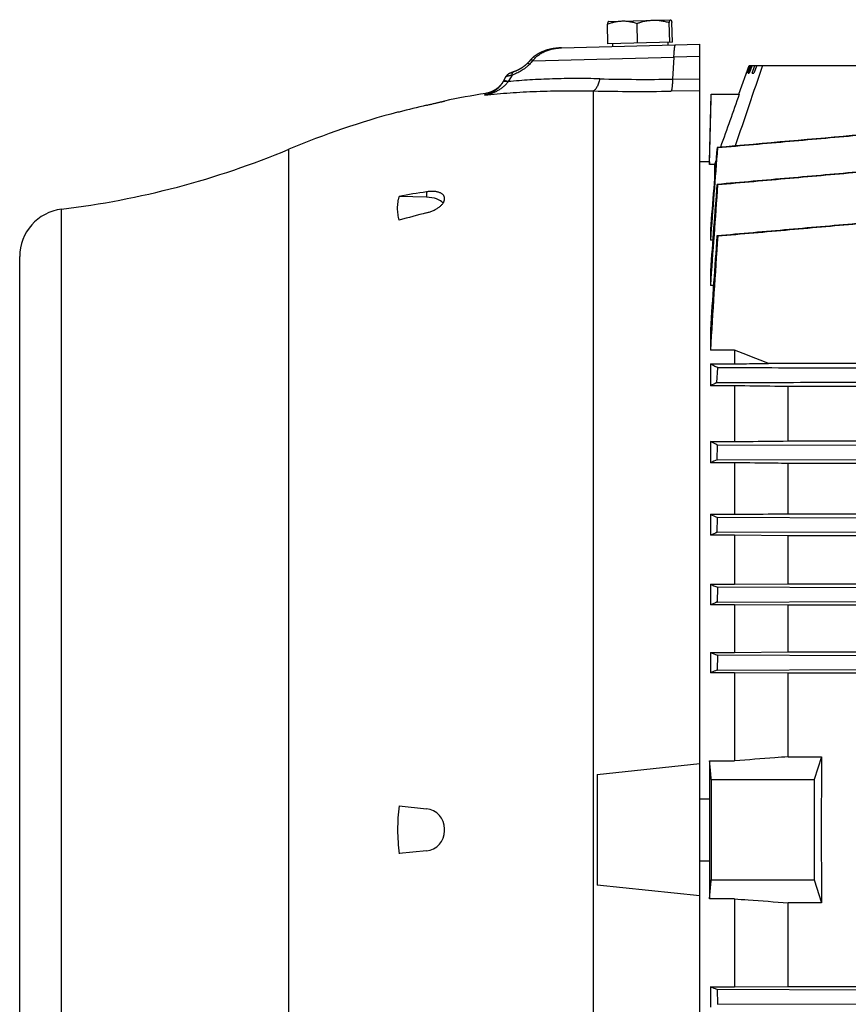
# Model space of a CAD drawing. Units: millimetres. Extents: x -1392 to 2093, y -709 to 914.
# Drawn here: x 448 to 621, y 13 to 219 of the extents above; entities that cross this region are included whole.
import ezdxf

# ---------------------------------------------------------------- set-up
doc = ezdxf.new("R2010")
doc.units = ezdxf.units.MM
doc.header["$LTSCALE"] = 19.36
doc.layers.get('0').update_dxf_attribs({"linetype": 'CONTINUOUS'})

msp = doc.modelspace()

# ---------------------------------------------------------------- linework, layer by layer
at = {"color": 7, "linetype": 'CONTINUOUS'}
for p, q in [((571.08, 218.4), (584.05, 218.74)), ((570.94, 213.7), (570.84, 217.82)), ((571.08, 218.4), (571.06, 218.39)), ((577.15, 213.86), (577.05, 217.98)), ((583.91, 214.04), (583.8, 218.16)), ((584.45, 214.05), (584.34, 218.17)), ((558, 212.33), (557.89, 212.3)), ((558.89, 212.57), (558.78, 212.54)), ((559.01, 212.59), (558.89, 212.57)), ((561.19, 212.84), (590.21, 213.6)), ((584.45, 214.05), (570.94, 213.7)), ((571.9, 213.72), (571.91, 213.12)), ((583.49, 214.03), (583.51, 213.43)), ((590.21, -115.32), (590.21, 213.6)), ((554.81, 210.41), (554.35, 209.9)), ((554.81, 210.41), (554.81, 210.41)), ((556.84, 211.88), (556.76, 211.83)), ((556.93, 211.92), (556.84, 211.88)), ((557.02, 211.96), (556.93, 211.92)), ((557.79, 212.26), (557.69, 212.23)), ((552.11, 208.22), (552.04, 208.18)), ((552.17, 208.25), (552.1, 208.21)), ((552.24, 208.28), (552.17, 208.24)), ((552.3, 208.31), (552.23, 208.28)), ((552.36, 208.34), (552.29, 208.31)), ((552.42, 208.38), (552.35, 208.34)), ((552.47, 208.41), (552.41, 208.37)), ((552.53, 208.44), (552.47, 208.4)), ((552.59, 208.47), (552.52, 208.44)), ((552.64, 208.51), (552.58, 208.47)), ((552.7, 208.54), (552.64, 208.5)), ((552.75, 208.57), (552.69, 208.54)), ((552.81, 208.6), (552.75, 208.57)), ((552.86, 208.64), (552.8, 208.6)), ((552.91, 208.67), (552.85, 208.63)), ((552.96, 208.7), (552.91, 208.67)), ((553.01, 208.73), (552.96, 208.7)), ((553.06, 208.77), (553.01, 208.73)), ((553.11, 208.8), (553.06, 208.76)), ((553.15, 208.83), (553.1, 208.8)), ((553.2, 208.86), (553.15, 208.83)), ((553.24, 208.89), (553.2, 208.86)), ((553.29, 208.92), (553.24, 208.89)), ((553.33, 208.96), (553.29, 208.92)), ((553.37, 208.99), (553.33, 208.95)), ((553.41, 209.02), (553.37, 208.99)), ((553.45, 209.05), (553.41, 209.02)), ((553.49, 209.08), (553.45, 209.05)), ((553.53, 209.11), (553.49, 209.08)), ((553.9, 209.42), (553.87, 209.4)), ((553.93, 209.45), (553.9, 209.42)), ((553.95, 209.48), (553.93, 209.45)), ((553.98, 209.5), (553.95, 209.48)), ((554.01, 209.53), (553.98, 209.5)), ((554.03, 209.56), (554.01, 209.53)), ((554.06, 209.58), (554.03, 209.56)), ((554.08, 209.61), (554.06, 209.58)), ((554.1, 209.63), (554.08, 209.61)), ((554.12, 209.65), (554.1, 209.63)), ((554.51, 210.08), (554.12, 209.65)), ((554.12, 209.65), (554.12, 209.65)), ((598.34, 203.14), (600.53, 209.14)), ((599.97, 207.54), (600.55, 209.14)), ((600.63, 209.14), (600.05, 207.54)), ((600.34, 207.54), (600.91, 209.14)), ((600.53, 209.14), (653.66, 209.14)), ((601.15, 209.14), (600.57, 207.54)), ((601.15, 207.54), (601.72, 209.14)), ((602.11, 209.14), (601.54, 207.54)), ((549.59, 206.82), (548.94, 205.69)), ((549.6, 206.84), (549.59, 206.82)), ((549.61, 206.85), (549.6, 206.84)), ((549.62, 206.86), (549.61, 206.85)), ((549.63, 206.88), (549.62, 206.86)), ((549.64, 206.9), (549.63, 206.89)), ((549.64, 206.89), (549.63, 206.88)), ((549.65, 206.91), (549.64, 206.9)), ((549.66, 206.93), (549.65, 206.91)), ((549.67, 206.94), (549.66, 206.92)), ((549.69, 206.96), (549.67, 206.95)), ((549.68, 206.95), (549.67, 206.94)), ((549.69, 206.97), (549.68, 206.96)), ((549.71, 206.99), (549.7, 206.98)), ((549.72, 207.01), (549.71, 206.99)), ((549.73, 207.02), (549.72, 207)), ((549.75, 207.04), (549.73, 207.02)), ((549.74, 207.03), (549.73, 207.01)), ((549.75, 207.05), (549.74, 207.03)), ((549.76, 207.06), (549.75, 207.05)), ((549.77, 207.07), (549.76, 207.06)), ((549.78, 207.08), (549.77, 207.06)), ((549.79, 207.09), (549.78, 207.07)), ((549.81, 207.11), (549.79, 207.09)), ((549.8, 207.1), (549.79, 207.08)), ((549.81, 207.11), (549.8, 207.1)), ((549.82, 207.12), (549.81, 207.11)), ((549.84, 207.14), (549.82, 207.13)), ((549.83, 207.13), (549.82, 207.12)), ((549.85, 207.15), (549.83, 207.13)), ((549.85, 207.15), (549.84, 207.14)), ((549.86, 207.16), (549.85, 207.15)), ((549.87, 207.17), (549.86, 207.16)), ((549.88, 207.18), (549.87, 207.17)), ((549.89, 207.19), (549.88, 207.18)), ((549.91, 207.2), (549.89, 207.19)), ((549.9, 207.19), (549.89, 207.18)), ((549.91, 207.21), (549.9, 207.2)), ((549.92, 207.22), (549.91, 207.21)), ((549.93, 207.22), (549.92, 207.21)), ((549.94, 207.23), (549.93, 207.22)), ((549.95, 207.24), (549.94, 207.23)), ((549.96, 207.25), (549.95, 207.24)), ((549.95, 207.24), (549.95, 207.24)), ((549.97, 207.26), (549.96, 207.25)), ((549.98, 207.26), (549.97, 207.26)), ((550.02, 207.3), (550.02, 207.29)), ((550.03, 207.3), (550.02, 207.29)), ((550.04, 207.31), (550.04, 207.3)), ((550.05, 207.31), (550.04, 207.31)), ((550.06, 207.32), (550.05, 207.31)), ((550.07, 207.33), (550.06, 207.32)), ((550.06, 207.32), (550.06, 207.32)), ((550.08, 207.33), (550.07, 207.33)), ((550.08, 207.34), (550.08, 207.33)), ((550.09, 207.34), (550.08, 207.34)), ((550.1, 207.35), (550.09, 207.34)), ((550.11, 207.35), (550.1, 207.35)), ((550.12, 207.36), (550.11, 207.35)), ((550.12, 207.36), (550.11, 207.36)), ((550.13, 207.37), (550.12, 207.36)), ((550.14, 207.37), (550.13, 207.36)), ((550.15, 207.38), (550.14, 207.37)), ((550.15, 207.37), (550.14, 207.37)), ((550.16, 207.38), (550.15, 207.38)), ((550.17, 207.39), (550.16, 207.38)), ((550.18, 207.4), (550.17, 207.39)), ((550.18, 207.39), (550.17, 207.39)), ((550.19, 207.4), (550.18, 207.4)), ((550.2, 207.41), (550.19, 207.4)), ((550.21, 207.41), (550.2, 207.41)), ((550.23, 207.42), (550.21, 207.41)), ((550.22, 207.41), (550.21, 207.41)), ((550.24, 207.43), (550.22, 207.42)), ((550.25, 207.43), (550.24, 207.42)), ((550.27, 207.44), (550.25, 207.43)), ((550.28, 207.45), (550.27, 207.44)), ((550.3, 207.46), (550.28, 207.45)), ((550.32, 207.47), (550.3, 207.46)), ((550.34, 207.48), (550.32, 207.47)), ((550.36, 207.49), (550.34, 207.48)), ((550.38, 207.5), (550.36, 207.49)), ((550.41, 207.51), (550.38, 207.49)), ((550.43, 207.52), (550.4, 207.5)), ((550.46, 207.53), (550.42, 207.52)), ((550.49, 207.54), (550.45, 207.53)), ((550.52, 207.56), (550.48, 207.54)), ((550.55, 207.57), (550.51, 207.55)), ((550.58, 207.59), (550.54, 207.57)), ((550.62, 207.6), (550.57, 207.58)), ((550.66, 207.62), (550.61, 207.6)), ((550.69, 207.63), (550.65, 207.62)), ((550.73, 207.65), (550.68, 207.63)), ((550.77, 207.66), (550.72, 207.65)), ((550.78, 207.67), (550.76, 207.66)), ((550.82, 207.69), (550.78, 207.67)), ((550.86, 207.7), (550.81, 207.68)), ((550.9, 207.72), (550.85, 207.7)), ((550.94, 207.73), (550.89, 207.71)), ((550.98, 207.75), (550.94, 207.73)), ((551.02, 207.76), (550.98, 207.75)), ((551.05, 207.77), (551.01, 207.76)), ((551.09, 207.79), (551.05, 207.77)), ((551.13, 207.8), (551.09, 207.79)), ((551.15, 207.81), (551.11, 207.8)), ((551.21, 207.83), (551.13, 207.8)), ((551.39, 207.9), (551.33, 207.87)), ((551.46, 207.92), (551.39, 207.9)), ((551.52, 207.95), (551.46, 207.92)), ((551.65, 208), (551.58, 207.97)), ((551.72, 208.03), (551.65, 208)), ((551.79, 208.06), (551.71, 208.03)), ((551.85, 208.09), (551.78, 208.06)), ((551.92, 208.12), (551.84, 208.09)), ((551.98, 208.15), (551.91, 208.12)), ((552.05, 208.19), (551.97, 208.15)), ((599.97, 207.54), (600.05, 207.54)), ((600.34, 207.54), (600.57, 207.54)), ((601.15, 207.54), (601.54, 207.54)), ((548.99, 205.77), (548.95, 205.72)), ((549.02, 205.83), (548.99, 205.77)), ((592.23, 188.99), (592.6, 203.14)), ((592.6, 203.14), (598.47, 203.14)), ((527.23, 199.39), (526.88, 199.39)), ((593.91, 191.97), (593.8, 191.99)), ((592.24, 188.99), (590.21, 188.99)), ((592.24, 188.99), (592.24, 188.4)), ((593.25, 188.4), (592.24, 188.4)), ((593.59, 189.37), (593.25, 188.4)), ((593.25, 188.4), (593.25, 185.14)), ((593.93, 184.23), (593.8, 184.26)), ((532.95, 181.59), (527.23, 181.76)), ((536.71, 181.17), (536.71, 181.39)), ((592.42, 174.82), (592.42, 172.59)), ((593.95, 173.47), (593.79, 173.49)), ((592.9, 172.59), (592.42, 172.59)), ((447.71, -70.86), (447.71, 169.14)), ((592.42, 166.18), (592.42, 163.13)), ((593.06, 163.13), (592.42, 163.13)), ((592.42, 153.84), (592.42, 149.56)), ((597.5, 149.56), (592.42, 149.56)), ((597.5, 149.56), (597.5, 146.69)), ((592.42, 146.69), (592.42, 142.09)), ((592.42, 146.69), (597.5, 146.69)), ((841.7, 146.79), (604.62, 146.79)), ((593.79, 142.78), (593.95, 145.86)), ((597.5, 142.09), (592.42, 142.09)), ((597.5, 142.09), (597.5, 130.42)), ((608.7, 130.55), (608.7, 141.95)), ((837.62, 141.95), (608.7, 141.95)), ((592.42, 130.42), (592.42, 125.97)), ((592.42, 130.42), (597.5, 130.42)), ((608.7, 130.55), (837.62, 130.55)), ((593.8, 126.6), (593.93, 129.68)), ((624.16, 129.59), (593.93, 129.68)), ((597.5, 125.97), (592.42, 125.97)), ((593.8, 126.6), (624.03, 126.69)), ((597.5, 125.97), (597.5, 115.19)), ((608.7, 115.31), (608.7, 125.85)), ((837.62, 125.85), (608.7, 125.85)), ((592.42, 115.19), (592.42, 110.83)), ((592.42, 115.19), (597.5, 115.19)), ((593.8, 111.43), (593.91, 114.51)), ((624.14, 114.42), (593.91, 114.51)), ((608.7, 115.31), (837.62, 115.31)), ((593.8, 111.43), (624.04, 111.52)), ((597.5, 110.83), (592.42, 110.83)), ((597.5, 110.83), (597.5, 100.55)), ((608.7, 110.71), (597.5, 110.83)), ((608.7, 100.67), (608.7, 110.71)), ((837.62, 110.71), (608.7, 110.71)), ((592.42, 100.55), (592.42, 96.25)), ((592.42, 100.55), (597.5, 100.55)), ((593.9, 99.92), (593.81, 96.83)), ((624.13, 99.82), (593.9, 99.92)), ((597.5, 100.55), (608.7, 100.67)), ((608.7, 100.67), (837.62, 100.67)), ((593.81, 96.83), (624.05, 96.93)), ((597.5, 96.25), (592.42, 96.25)), ((597.5, 96.25), (597.5, 86.29)), ((608.7, 96.14), (597.5, 96.25)), ((608.7, 86.39), (608.7, 96.14)), ((837.62, 96.14), (608.7, 96.14)), ((592.42, 86.29), (592.42, 82.02)), ((592.42, 86.29), (597.5, 86.29)), ((593.88, 85.68), (593.82, 82.59)), ((624.11, 85.58), (593.88, 85.68)), ((597.5, 86.29), (608.7, 86.39)), ((608.7, 86.39), (837.62, 86.39)), ((593.82, 82.59), (624.06, 82.69)), ((597.5, 82.02), (592.42, 82.02)), ((597.5, 82.02), (597.5, 63.59)), ((608.7, 81.92), (597.5, 82.02)), ((608.7, 64.43), (608.7, 81.92)), ((837.62, 81.92), (608.7, 81.92)), ((608.7, 64.43), (615.72, 64.43)), ((615.72, 64.43), (614.16, 59.64)), ((568.71, 60.73), (590.21, 62.99)), ((592.24, 63.59), (592.24, 55.61)), ((592.24, 63.59), (597.5, 63.59)), ((568.71, 60.73), (568.71, 37.56)), ((592.61, 59.64), (614.16, 59.64)), ((614.16, 59.64), (614.16, 38.64)), ((527.23, 54.14), (532.95, 53.54)), ((590.21, 55.61), (592.24, 55.61)), ((536.71, 48.92), (536.71, 49.36)), ((532.95, 44.75), (527.23, 44.15)), ((590.21, 42.68), (592.24, 42.68)), ((592.24, 42.68), (592.24, 34.69)), ((590.21, 35.3), (568.71, 37.56)), ((592.61, 38.64), (614.16, 38.64)), ((614.16, 38.64), (615.72, 33.86)), ((597.5, 34.69), (592.24, 34.69)), ((597.5, 34.69), (597.5, 16.26)), ((608.7, 16.37), (608.7, 33.86)), ((615.72, 33.86), (608.7, 33.86)), ((592.42, 16.26), (592.42, 12)), ((592.42, 16.26), (597.5, 16.26)), ((593.82, 15.69), (593.88, 12.61)), ((624.06, 15.6), (593.82, 15.69)), ((597.5, 16.26), (608.7, 16.37)), ((608.7, 16.37), (837.62, 16.37)), ((593.88, 12.61), (624.12, 12.7))]:
    msp.add_line(p, q, dxfattribs=at)
at = {"color": 9, "linetype": 'CONTINUOUS'}
for p, q in [((555.19, 210.15), (584.78, 210.87)), ((584.78, 210.87), (584.5, 206.3)), ((590.21, 211.01), (584.78, 210.87)), ((550.87, 207.15), (550.07, 205.78)), ((584.5, 206.3), (590.21, 206.38)), ((545.14, 202.96), (545.33, 203.3)), ((567.9, -105.54), (567.9, 203.83)), ((590.21, 203.86), (584.19, 203.77)), ((504.11, -93.34), (504.11, 191.63)), ((532.95, 182.71), (532.95, 181.59)), ((456.5, -80.78), (456.5, 179.07))]:
    msp.add_line(p, q, dxfattribs=at)
at = {"color": 7, "linetype": 'CONTINUOUS'}
for points in [[(558, 212.33), (557.89, 212.3), (557.79, 212.26), (557.69, 212.23), (557.59, 212.19), (557.49, 212.15), (557.39, 212.11), (557.3, 212.08), (557.2, 212.04), (557.11, 212), (557.02, 211.96)], [(558.66, 212.52), (558.55, 212.49), (558.44, 212.46), (558.32, 212.43), (558.21, 212.4), (558.11, 212.36), (558, 212.33)], [(558.66, 212.52), (558.55, 212.49), (558.43, 212.46), (558.32, 212.43), (558.21, 212.4), (558.1, 212.36)], [(558.89, 212.57), (558.78, 212.54), (558.66, 212.52)], [(559.62, 212.7), (559.5, 212.69), (559.37, 212.66), (559.25, 212.64), (559.13, 212.62), (559.01, 212.59)], [(559.62, 212.7), (559.5, 212.69), (559.37, 212.66), (559.25, 212.64), (559.13, 212.62)], [(560.39, 212.8), (560.26, 212.79), (560.13, 212.77), (560, 212.76), (559.87, 212.74), (559.75, 212.72), (559.62, 212.7)], [(561.19, 212.84), (561.07, 212.84), (560.93, 212.83), (560.8, 212.83), (560.66, 212.82), (560.53, 212.81), (560.39, 212.8), (560.26, 212.79), (560.13, 212.77), (560, 212.76), (559.87, 212.74), (559.75, 212.72)], [(561.19, 212.84), (561.07, 212.84), (560.93, 212.83), (560.8, 212.83), (560.66, 212.82), (560.53, 212.81)], [(556.43, 211.66), (556.35, 211.62), (556.27, 211.57), (556.19, 211.53), (556.12, 211.48), (556.05, 211.44), (555.97, 211.39), (555.9, 211.34), (555.83, 211.3), (555.77, 211.25), (555.7, 211.2), (555.63, 211.15), (555.57, 211.1), (555.51, 211.05), (555.45, 211.01), (555.38, 210.96), (555.33, 210.91), (555.27, 210.86), (555.21, 210.81), (555.16, 210.76), (555.1, 210.71), (555.05, 210.66), (555, 210.61), (554.95, 210.55), (554.9, 210.5), (554.85, 210.45), (554.81, 210.41)], [(555.77, 211.25), (555.7, 211.2), (555.63, 211.15), (555.57, 211.1), (555.51, 211.05)], [(556.05, 211.44), (555.97, 211.39), (555.9, 211.34), (555.83, 211.3)], [(556.43, 211.66), (556.35, 211.62), (556.27, 211.57), (556.19, 211.53), (556.12, 211.48)], [(556.76, 211.83), (556.67, 211.79), (556.59, 211.75), (556.51, 211.71), (556.43, 211.66)], [(556.76, 211.83), (556.67, 211.79), (556.59, 211.75), (556.51, 211.71)], [(557.59, 212.19), (557.49, 212.15), (557.39, 212.11), (557.3, 212.08), (557.2, 212.04), (557.11, 212)], [(553.71, 209.25), (553.68, 209.23), (553.64, 209.2), (553.6, 209.17), (553.57, 209.14), (553.53, 209.11)], [(553.84, 209.37), (553.81, 209.34), (553.78, 209.31), (553.74, 209.28), (553.71, 209.25)], [(553.87, 209.4), (553.84, 209.37), (553.81, 209.34), (553.77, 209.31), (553.74, 209.28)], [(549.71, 207), (549.7, 206.99), (549.69, 206.97)], [(550.02, 207.29), (550.01, 207.28), (550, 207.28), (549.99, 207.27), (549.99, 207.27), (549.98, 207.26)], [(550.01, 207.28), (550, 207.28), (549.99, 207.27)], [(550.04, 207.31), (550.04, 207.31), (550.03, 207.3)], [(551.27, 207.85), (551.21, 207.83), (551.16, 207.81)], [(551.33, 207.87), (551.27, 207.85), (551.21, 207.83)], [(551.59, 207.98), (551.52, 207.95), (551.45, 207.92)], [(548.95, 205.72), (548.92, 205.66), (548.88, 205.6), (548.84, 205.54), (548.8, 205.48), (548.76, 205.42), (548.72, 205.37), (548.68, 205.31), (548.63, 205.25), (548.59, 205.2), (548.54, 205.14), (548.5, 205.09), (548.45, 205.03), (548.41, 204.98), (548.36, 204.93), (548.31, 204.88), (548.26, 204.82), (548.21, 204.77), (548.16, 204.72), (548.11, 204.67), (548.06, 204.63), (548.01, 204.58), (547.96, 204.53), (547.9, 204.49), (547.85, 204.44), (547.79, 204.4), (547.74, 204.35), (547.68, 204.31), (547.63, 204.27), (547.57, 204.22), (547.51, 204.18), (547.46, 204.14), (547.4, 204.1), (547.34, 204.07), (547.28, 204.03), (547.22, 203.99), (547.16, 203.96), (547.1, 203.92), (547.04, 203.89), (546.98, 203.85), (546.92, 203.82), (546.85, 203.79), (546.79, 203.76), (546.73, 203.73), (546.66, 203.7), (546.6, 203.67), (546.53, 203.64), (546.47, 203.61), (546.4, 203.59), (546.33, 203.56), (546.27, 203.54), (546.2, 203.51), (546.13, 203.49), (546.07, 203.47), (546, 203.45), (545.93, 203.43), (545.86, 203.41), (545.79, 203.39), (545.73, 203.38), (545.66, 203.36), (545.59, 203.35), (545.52, 203.33), (545.45, 203.32), (545.38, 203.31), (545.33, 203.3)]]:
    msp.add_lwpolyline(points, dxfattribs=at)
at = {"color": 9, "linetype": 'CONTINUOUS'}
for centre, radius, start, end in [((699.86, 76.32), 197.08, 137.2298, 137.5303), ((578.7, 596.35), 390.1, 268.6087, 270.8517), ((565.03, 194.22), 18.92, 142.298, 142.529), ((577.56, 662.57), 458.84, 268.7936, 270.828)]:
    msp.add_arc(centre, radius, start, end, dxfattribs=at)
at = {"color": 7, "linetype": 'CONTINUOUS'}
for centre, radius, start, end in [((4581.2, -1157.14), 4205.95, 161.04376, 161.28587), ((573.4, 25.5), 180, 98.9701, 101.7609), ((4473.94, -1178.55), 4114.41, 160.3777, 160.54155), ((573.44, 27.62), 177.88, 103.1574, 105.0569), ((573.4, 25.5), 180, 104.976, 112.6396), ((8148.54, -399.98), 7577.78, 175.519676, 175.666678), ((434.82, 357.76), 180, 276.9185, 292.6396), ((7572.14, -356.49), 6999.27, 175.569028, 175.717427), ((5739.81, -195.03), 5159.83, 175.7848, 176.01969), ((561.83, -10.05), 194.91, 98.5226, 100.2266), ((457.71, 169.14), 10, 96.9185, 180), ((584.41, -23.51), 208.28, 104.3053, 105.935), ((5213.41, -158.39), 4631.53, 175.89083, 176.13454), ((4265.43, -73.86), 3679.8, 176.1462, 176.51915), ((66.03, -1225.02), 1473.75, 68.5646, 68.86149), ((620.04, 88.67), 60.14, 115.8803, 117.34), ((640.34, 23.25), 113.35, 114.2418, 115.0075), ((649.03, 238.13), 135.35, 245.2761, 245.9704), ((677.22, -83.23), 211.78, 113.197, 113.6054), ((688.86, 322.41), 241.91, 246.5048, 246.8859), ((756.73, -296.3), 425.56, 112.5097, 112.7131), ((774.09, 521.11), 471.25, 247.3245, 247.5172), ((6487.29, 49.14), 5894.69, 179.897941, 180.102059), ((563.14, 49.14), 36.26, 172.0824, 180.002), ((1390.42, 49.14), 798.21, 179.53585, 180.4641), ((532.51, 49.36), 4.2, 0, 84), ((563.15, 49.14), 36.26, 179.9981, 187.9174), ((532.51, 48.92), 4.2, 276, 360)]:
    msp.add_arc(centre, radius, start, end, dxfattribs=at)
for centre, major_axis, ratio, start_param, end_param in [((532.51, 179.49), (4.2, 0.13), 0.499657, 0.356991, 1.450973), ((627.63, 49.14), (0, 137), 0.087489, 1.458999, 1.682593)]:
    msp.add_ellipse(centre, major_axis=major_axis, ratio=ratio, start_param=start_param, end_param=end_param, dxfattribs=at)
for points, knots in [([(577.05, 217.98), (577.32, 218.08), (577.87, 218.25), (578.7, 218.46), (579.55, 218.6), (580.12, 218.64), (580.41, 218.65)], [0, 0, 0, 0, 0.251015, 0.501254, 0.750825, 1, 1, 1, 1]), ([(580.41, 218.65), (580.69, 218.66), (581.27, 218.64), (582.12, 218.55), (582.97, 218.38), (583.52, 218.24), (583.8, 218.16)], [0, 0, 0, 0, 0.249175, 0.498746, 0.748985, 1, 1, 1, 1]), ([(583.8, 218.16), (583.81, 218.2), (583.83, 218.28), (583.86, 218.39), (583.89, 218.5), (583.92, 218.58), (583.95, 218.64), (583.97, 218.68), (583.98, 218.7), (584, 218.72), (584.02, 218.73), (584.04, 218.74), (584.05, 218.74), (584.05, 218.74)], [0, 0, 0, 0, 0.197106, 0.37607, 0.534969, 0.672025, 0.7859, 0.834021, 0.876381, 0.913299, 0.945398, 0.973752, 1, 1, 1, 1]), ([(584.05, 218.74), (584.06, 218.74), (584.07, 218.74), (584.08, 218.74), (584.09, 218.74)], [0, 0, 0, 0, 0.481164, 1, 1, 1, 1]), ([(584.09, 218.74), (584.1, 218.73), (584.12, 218.71), (584.15, 218.67), (584.18, 218.62), (584.21, 218.55), (584.25, 218.47), (584.29, 218.34), (584.32, 218.24), (584.34, 218.17)], [0, 0, 0, 0, 0.06242, 0.142014, 0.240581, 0.358206, 0.494165, 0.647332, 1, 1, 1, 1]), ([(570.84, 217.82), (571.09, 217.91), (571.59, 218.09), (572.36, 218.29), (573.14, 218.43), (573.66, 218.47), (573.93, 218.48)], [0, 0, 0, 0, 0.251953, 0.502413, 0.751588, 1, 1, 1, 1]), ([(571.06, 218.39), (571.05, 218.39), (571.03, 218.37), (571, 218.33), (570.97, 218.27), (570.94, 218.2), (570.91, 218.12), (570.88, 217.99), (570.85, 217.89), (570.84, 217.82)], [0, 0, 0, 0, 0.062456, 0.142052, 0.240577, 0.358166, 0.49412, 0.647302, 1, 1, 1, 1]), ([(573.93, 218.48), (574.19, 218.49), (574.72, 218.47), (575.5, 218.37), (576.28, 218.21), (576.79, 218.06), (577.05, 217.98)], [0, 0, 0, 0, 0.248413, 0.497587, 0.748047, 1, 1, 1, 1]), ([(532.95, 200.83), (533.19, 200.89), (533.56, 200.98), (534.05, 201.09), (534.39, 201.17), (534.72, 201.25), (535.04, 201.32), (535.33, 201.39), (535.6, 201.46), (535.85, 201.51), (536.04, 201.56), (536.17, 201.59), (536.26, 201.61), (536.34, 201.63), (536.42, 201.65), (536.48, 201.67), (536.54, 201.68), (536.59, 201.69), (536.62, 201.7), (536.63, 201.7), (536.65, 201.71), (536.67, 201.71), (536.68, 201.71), (536.69, 201.72), (536.69, 201.72), (536.7, 201.72), (536.7, 201.72), (536.7, 201.72), (536.7, 201.72), (536.71, 201.72), (536.71, 201.72), (536.71, 201.72), (536.71, 201.72), (536.71, 201.72), (536.71, 201.72)], [0, 0, 0, 0, 0.197816, 0.293431, 0.38583, 0.474261, 0.557989, 0.6363, 0.708508, 0.773962, 0.832057, 0.858169, 0.882238, 0.904204, 0.924014, 0.941616, 0.956968, 0.970029, 0.97569, 0.980766, 0.985254, 0.98915, 0.992453, 0.99516, 0.996289, 0.997268, 0.998098, 0.998778, 0.999308, 0.999688, 0.999822, 0.999918, 0.999977, 1, 1, 1, 1]), ([(593.91, 191.97), (596.43, 192.19), (601.47, 192.63), (609.03, 193.3), (616.59, 193.97), (621.63, 194.41), (624.15, 194.63)], [0, 0, 0, 0, 0.25, 0.5, 0.75, 1, 1, 1, 1]), ([(624.03, 186.9), (618.99, 186.46), (608.91, 185.57), (598.84, 184.69), (593.8, 184.26)], [0, 0, 0, 0, 0.5, 1, 1, 1, 1]), ([(593.93, 184.23), (596.45, 184.45), (601.49, 184.9), (609.05, 185.56), (616.6, 186.23), (621.64, 186.68), (624.16, 186.9)], [0, 0, 0, 0, 0.25, 0.5, 0.75, 1, 1, 1, 1]), ([(527.23, 176.77), (527.17, 176.97), (527.07, 177.38), (526.96, 178), (526.9, 178.63), (526.87, 179.26), (526.9, 179.89), (526.96, 180.51), (527.07, 181.14), (527.17, 181.56), (527.23, 181.76)], [0, 0, 0, 0, 0.125864, 0.250611, 0.374669, 0.498478, 0.622481, 0.747118, 0.872819, 1, 1, 1, 1]), ([(536.71, 181.39), (536.71, 181.45), (536.7, 181.58), (536.64, 181.76), (536.55, 181.94), (536.42, 182.1), (536.26, 182.24), (536.07, 182.37), (535.85, 182.48), (535.61, 182.58), (535.33, 182.66), (535.04, 182.72), (534.73, 182.77), (534.39, 182.79), (534.05, 182.8), (533.56, 182.78), (533.19, 182.74), (532.95, 182.71)], [0, 0, 0, 0, 0.043268, 0.086071, 0.129644, 0.175127, 0.223454, 0.275299, 0.331076, 0.390984, 0.455053, 0.523173, 0.595124, 0.670609, 0.749269, 0.830695, 1, 1, 1, 1]), ([(532.95, 178.31), (533.2, 178.38), (533.69, 178.52), (534.39, 178.8), (534.94, 179.08), (535.34, 179.33), (535.61, 179.52), (535.86, 179.72), (536.07, 179.92), (536.26, 180.13), (536.42, 180.34), (536.55, 180.55), (536.64, 180.76), (536.69, 180.97), (536.71, 181.1), (536.71, 181.17)], [0, 0, 0, 0, 0.155919, 0.308753, 0.454902, 0.524436, 0.591084, 0.65452, 0.714479, 0.770774, 0.823323, 0.872186, 0.917594, 0.959978, 1, 1, 1, 1]), ([(624.02, 176.14), (621.5, 175.91), (616.46, 175.47), (608.91, 174.81), (601.35, 174.15), (596.31, 173.71), (593.79, 173.49)], [0, 0, 0, 0, 0.25, 0.5, 0.75, 1, 1, 1, 1]), ([(593.95, 173.47), (598.99, 173.91), (606.55, 174.57), (616.62, 175.47), (621.66, 175.91), (624.18, 176.14)], [0, 0, 0, 0, 0.5, 0.75, 1, 1, 1, 1]), ([(593.95, 145.86), (593.69, 146), (593.17, 146.27), (592.67, 146.55), (592.42, 146.69)], [0, 0, 0, 0, 0.509776, 1, 1, 1, 1]), ([(597.5, 146.69), (598.09, 146.7), (600.47, 146.73), (602.84, 146.77), (604.62, 146.79)], [0, 0, 0, 0, 0.250188, 1, 1, 1, 1]), ([(624.18, 145.77), (621.66, 145.77), (611.58, 145.8), (601.51, 145.84), (593.95, 145.86)], [0, 0, 0, 0, 0.249993, 1, 1, 1, 1]), ([(593.79, 142.78), (596.31, 142.78), (606.39, 142.81), (616.47, 142.84), (624.02, 142.87)], [0, 0, 0, 0, 0.250007, 1, 1, 1, 1]), ([(608.7, 141.95), (607.76, 141.96), (604.03, 142.01), (600.3, 142.06), (597.5, 142.09)], [0, 0, 0, 0, 0.249841, 1, 1, 1, 1]), ([(593.93, 129.68), (593.8, 129.74), (593.3, 129.99), (592.79, 130.23), (592.42, 130.42)], [0, 0, 0, 0, 0.254201, 1, 1, 1, 1]), ([(597.5, 130.42), (598.43, 130.43), (602.17, 130.48), (605.9, 130.52), (608.7, 130.55)], [0, 0, 0, 0, 0.250127, 1, 1, 1, 1]), ([(608.7, 125.85), (607.76, 125.86), (604.03, 125.9), (600.3, 125.94), (597.5, 125.97)], [0, 0, 0, 0, 0.24993, 1, 1, 1, 1]), ([(597.5, 115.19), (598.43, 115.2), (602.17, 115.24), (605.9, 115.28), (608.7, 115.31)], [0, 0, 0, 0, 0.250062, 1, 1, 1, 1]), ([(593.82, 82.59), (593.71, 82.55), (593.24, 82.36), (592.77, 82.17), (592.42, 82.02)], [0, 0, 0, 0, 0.250317, 1, 1, 1, 1]), ([(608.7, 64.43), (607.76, 64.36), (604.03, 64.08), (600.3, 63.8), (597.5, 63.59)], [0, 0, 0, 0, 0.249978, 1, 1, 1, 1]), ([(592.61, 59.64), (592.58, 59.97), (592.45, 61.29), (592.33, 62.61), (592.24, 63.59)], [0, 0, 0, 0, 0.25001, 1, 1, 1, 1]), ([(592.24, 34.69), (592.27, 35.02), (592.39, 36.34), (592.52, 37.66), (592.61, 38.64)], [0, 0, 0, 0, 0.24999, 1, 1, 1, 1]), ([(597.5, 34.69), (598.43, 34.62), (602.16, 34.34), (605.9, 34.07), (608.7, 33.86)], [0, 0, 0, 0, 0.250021, 1, 1, 1, 1]), ([(593.82, 15.69), (593.71, 15.74), (593.24, 15.93), (592.77, 16.12), (592.42, 16.26)], [0, 0, 0, 0, 0.250316, 1, 1, 1, 1])]:
    msp.add_open_spline(points, degree=3, knots=knots, dxfattribs=at)
at = {"color": 9, "linetype": 'CONTINUOUS'}
for points, knots in [([(555.19, 210.15), (555.28, 210.27), (555.46, 210.49), (555.86, 210.9), (556.3, 211.27), (556.77, 211.59), (557.25, 211.88), (557.89, 212.18), (558.69, 212.47), (559.51, 212.67), (560.35, 212.8), (560.91, 212.84), (561.19, 212.84)], [0, 0, 0, 0, 0.063291, 0.126425, 0.252191, 0.314923, 0.377547, 0.502461, 0.627091, 0.75151, 0.875793, 1, 1, 1, 1]), ([(584.78, 210.87), (584.78, 211.06), (584.79, 211.42), (584.82, 211.85), (584.84, 212.17), (584.86, 212.39), (584.88, 212.59), (584.9, 212.76), (584.92, 212.93), (584.94, 213.07), (584.96, 213.17), (584.98, 213.24), (585, 213.29), (585.01, 213.33), (585.02, 213.37), (585.04, 213.4), (585.06, 213.44), (585.09, 213.47), (585.11, 213.47)], [0, 0, 0, 0, 0.212661, 0.405186, 0.492858, 0.574328, 0.649279, 0.717398, 0.7784, 0.832093, 0.878322, 0.898601, 0.916975, 0.933443, 0.948025, 0.960757, 0.971699, 1, 1, 1, 1]), ([(555.19, 210.15), (555.17, 210.17), (555.12, 210.21), (555.05, 210.27), (554.98, 210.32), (554.93, 210.35), (554.9, 210.37), (554.88, 210.39), (554.86, 210.4), (554.85, 210.4), (554.83, 210.41), (554.83, 210.41), (554.82, 210.41), (554.82, 210.41), (554.81, 210.41), (554.81, 210.41)], [0, 0, 0, 0, 0.220148, 0.415739, 0.585221, 0.727068, 0.78717, 0.839823, 0.884872, 0.92219, 0.951816, 0.974018, 0.982523, 0.989485, 1, 1, 1, 1]), ([(554.5, 209.39), (554.37, 209.25), (554.1, 208.99), (553.67, 208.64), (553.23, 208.32), (552.62, 207.94), (551.99, 207.6), (551.35, 207.32), (551.03, 207.2), (550.87, 207.15)], [0, 0, 0, 0, 0.129688, 0.258911, 0.38702, 0.513635, 0.761302, 0.881935, 1, 1, 1, 1]), ([(554.5, 209.39), (554.47, 209.41), (554.42, 209.45), (554.35, 209.51), (554.28, 209.55), (554.24, 209.59), (554.2, 209.61), (554.18, 209.62), (554.17, 209.63), (554.15, 209.64), (554.14, 209.64), (554.13, 209.65), (554.12, 209.65), (554.12, 209.65), (554.12, 209.65), (554.12, 209.65)], [0, 0, 0, 0, 0.220266, 0.415892, 0.585351, 0.727147, 0.78722, 0.839849, 0.884879, 0.922189, 0.951809, 0.974007, 0.982513, 0.989477, 1, 1, 1, 1]), ([(549.59, 206.82), (549.59, 206.82), (549.6, 206.83), (549.6, 206.83), (549.6, 206.83)], [0, 0, 0, 0, 0.235251, 1, 1, 1, 1]), ([(549.6, 206.83), (549.61, 206.84), (549.62, 206.85), (549.65, 206.87), (549.69, 206.89), (549.74, 206.91), (549.79, 206.93), (549.88, 206.96), (550.01, 207), (550.19, 207.04), (550.4, 207.08), (550.63, 207.12), (550.79, 207.14), (550.87, 207.15)], [0, 0, 0, 0, 0.020371, 0.046828, 0.079578, 0.118631, 0.163934, 0.215294, 0.335159, 0.476131, 0.635655, 0.81107, 1, 1, 1, 1]), ([(569.23, 206.37), (567.55, 206.41), (564.25, 206.45), (559.36, 206.37), (554.65, 206.16), (551.57, 205.92), (550.07, 205.78)], [0, 0, 0, 0, 0.26244, 0.517281, 0.76346, 1, 1, 1, 1]), ([(550.87, 207.15), (550.87, 207.19), (550.87, 207.27), (550.89, 207.39), (550.91, 207.5), (550.95, 207.59), (550.99, 207.67), (551.04, 207.73), (551.1, 207.78), (551.14, 207.81), (551.16, 207.81)], [0, 0, 0, 0, 0.166214, 0.320192, 0.461356, 0.589545, 0.705445, 0.810604, 0.907542, 1, 1, 1, 1]), ([(569.23, 206.37), (569.2, 206.21), (569.12, 205.89), (568.98, 205.44), (568.83, 205.03), (568.67, 204.68), (568.52, 204.42), (568.39, 204.24), (568.3, 204.13), (568.2, 204.03), (568.07, 203.92), (567.97, 203.86), (567.9, 203.83)], [0, 0, 0, 0, 0.170713, 0.330167, 0.476975, 0.609909, 0.728155, 0.7818, 0.83187, 0.878496, 0.921874, 1, 1, 1, 1]), ([(584.5, 206.3), (584.5, 206.14), (584.48, 205.83), (584.45, 205.39), (584.42, 205), (584.38, 204.65), (584.35, 204.39), (584.32, 204.2), (584.29, 204.09), (584.27, 203.99), (584.24, 203.9), (584.22, 203.83), (584.2, 203.79), (584.19, 203.77)], [0, 0, 0, 0, 0.187333, 0.360279, 0.516892, 0.655243, 0.773599, 0.824946, 0.870935, 0.911478, 0.94651, 0.976002, 1, 1, 1, 1]), ([(545.14, 202.96), (545.37, 203), (545.72, 203.08), (546.18, 203.21), (546.63, 203.35), (547.08, 203.52), (547.51, 203.73), (547.83, 203.89), (548.14, 204.07), (548.44, 204.26), (548.74, 204.47), (549.11, 204.76), (549.56, 205.17), (549.87, 205.53), (550.02, 205.72)], [0, 0, 0, 0, 0.124428, 0.186694, 0.248988, 0.373648, 0.43605, 0.498494, 0.560985, 0.623525, 0.686121, 0.748777, 0.874245, 1, 1, 1, 1]), ([(548.94, 205.69), (548.83, 205.5), (548.6, 205.14), (548.25, 204.74), (547.96, 204.44), (547.74, 204.24), (547.5, 204.05), (547.18, 203.81), (546.76, 203.55), (546.24, 203.3), (545.69, 203.1), (545.32, 203), (545.14, 202.96)], [0, 0, 0, 0, 0.134678, 0.265535, 0.329721, 0.393142, 0.455869, 0.517979, 0.640553, 0.761413, 0.881075, 1, 1, 1, 1]), ([(550.02, 205.72), (549.95, 205.74), (549.82, 205.78), (549.63, 205.81), (549.46, 205.83), (549.31, 205.84), (549.18, 205.83), (549.09, 205.8), (549.03, 205.78), (548.99, 205.75), (548.96, 205.72), (548.95, 205.7), (548.94, 205.69)], [0, 0, 0, 0, 0.189055, 0.359743, 0.511227, 0.642975, 0.755132, 0.849282, 0.890643, 0.928957, 0.965064, 1, 1, 1, 1]), ([(549.02, 205.82), (549.02, 205.82), (549.01, 205.81), (549, 205.79), (548.99, 205.78)], [0, 0, 0, 0, 0.253613, 1, 1, 1, 1]), ([(550.07, 205.78), (550, 205.8), (549.88, 205.84), (549.7, 205.88), (549.54, 205.9), (549.4, 205.92), (549.28, 205.91), (549.18, 205.9), (549.12, 205.88), (549.07, 205.86), (549.04, 205.84), (549.02, 205.82)], [0, 0, 0, 0, 0.185418, 0.354053, 0.505118, 0.638018, 0.752532, 0.849403, 0.891839, 0.930736, 1, 1, 1, 1]), ([(545.14, 202.96), (546.01, 203.06), (547.77, 203.24), (550.46, 203.45), (553.21, 203.62), (557.02, 203.8), (561.92, 203.9), (565.88, 203.87), (567.9, 203.83)], [0, 0, 0, 0, 0.115097, 0.233365, 0.354642, 0.478761, 0.734799, 1, 1, 1, 1])]:
    msp.add_open_spline(points, degree=3, knots=knots, dxfattribs=at)
at = {"color": 7, "linetype": 'CONTINUOUS'}
for points in [[(592.24, 188.4), (592.36, 193.31), (592.49, 198.23), (592.61, 203.14)], [(624.04, 194.63), (613.96, 193.75), (603.88, 192.87), (593.8, 191.99)], [(593.8, 191.99), (593.34, 186.27), (592.88, 180.54), (592.42, 174.82)]]:
    msp.add_open_spline(points, degree=3, dxfattribs=at)

doc.saveas('drawing.dxf')
